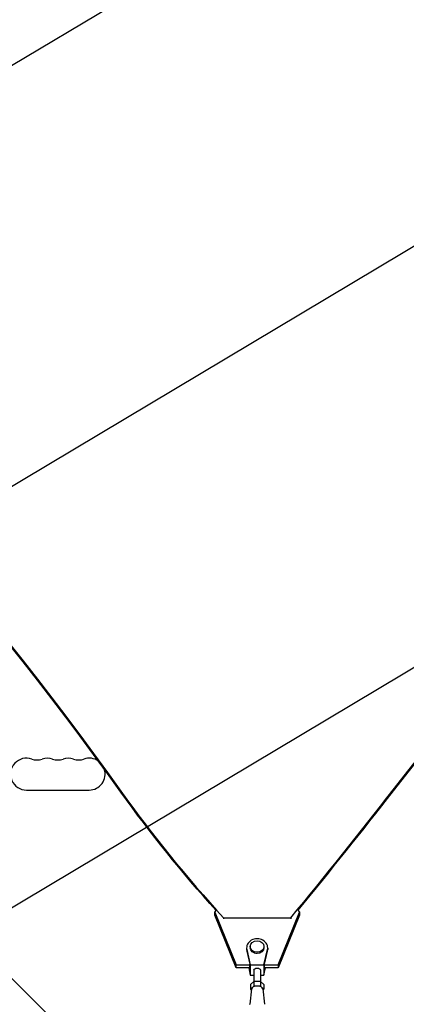
# Model space of a CAD drawing. Units: millimetres. Extents: x -3351 to 3825, y -2778 to 3901.
# Drawn here: x 333 to 672, y -314 to 550 of the extents above; entities that cross this region are included whole.
import ezdxf

# ---------------------------------------------------------------- set-up
doc = ezdxf.new("R2010")
doc.units = ezdxf.units.MM
doc.header["$LTSCALE"] = 20
doc.linetypes.add('HIDDEN', pattern=[9.524999999999999, 6.35, -3.175])
doc.layers.add('2d', color=230, linetype='Continuous')
doc.layers.add('AS-Free_Space_Hatch', color=31, linetype='HIDDEN')

msp = doc.modelspace()

# ---------------------------------------------------------------- hatches: boundary and pattern name
at = {"layer": 'AS-Free_Space_Hatch'}
h = msp.add_hatch(dxfattribs=at)
h.set_pattern_fill('ANSI31', color=256, scale=100)
h.set_pattern_definition([(30.86954830175591, (1528.95908125915, 2339.585930994805), (-162.9045297769353, 272.5222269433368), [])])
edge = h.paths.add_edge_path()
edge.add_arc((-8.994368522142878, -332.9514698480468), 999.9999999999998, 73.00150488376681, 89.99999999999989, ccw=False)
edge.add_arc((2236.475894554604, 1053.835013410709), 2000.000000000001, 165.869548301756, 192.4294333614192, ccw=False)
edge.add_line((296.9910921169994, 1542.095907926713), (559.2166800403484, 2583.716378252808))
edge.add_arc((1528.95908125915, 2339.585930994805), 999.9999999999998, -14.130451698243974, 165.869548301756, ccw=False)
edge.add_line((2498.701482477952, 2095.455483736803), (2236.475894554603, 1053.835013410711))
edge.add_line((2236.475894554603, 1053.835013410711), (2392.625535702085, 783.3759013596209))
edge.add_arc((1526.600131917645, 283.3759013596238), 999.9999999999999, -122.38423795452138, 29.999999999999773, ccw=False)
edge.add_line((991.0056314778585, -561.0993979231052), (991.0056314778576, -749.0485301519561))
edge.add_arc((-8.994368522142622, -749.0485301519536), 1000, 270, 359.99999999999983, ccw=False)
edge.add_line((-8.99436852214285, -1749.048530151954), (-1850.728733133619, -1749.048530151953))
edge.add_arc((-1850.728733133619, -749.0485301519532), 999.9999999999998, 180, 270, ccw=False)
edge.add_line((-2850.728733133618, -749.048530151953), (-2850.728733133618, -332.9514698480466))
edge.add_arc((-1850.728733133618, -332.9514698480463), 1000, 90, 180, ccw=False)
edge.add_line((-1850.728733133618, 667.0485301519539), (-8.99436852214103, 667.048530151953))

# ---------------------------------------------------------------- linework, layer by layer
at = {"layer": '2d'}
for p, q in [((446.791347212768, -412.6380896844933), (-653.7481598280842, 687.9014173592911)), ((338.4999999999973, -126.0000000000043), (393.4999999999959, -126.0000000000039)), ((503.7070568415043, -235.948552869806), (503.7070828341698, -233.3047459861057)), ((503.7070828341698, -233.3047459861059), (504.9860473841195, -231.7828860529401)), ((503.7070828341698, -233.3047459861057), (522.43472296646, -279.4694251327469)), ((559.5676536443543, -279.4697024295344), (578.2958985577698, -233.3053029914001)), ((576.7053819370544, -231.4126691152264), (578.2958985577698, -233.3053029914001)), ((578.2958985577698, -233.3053029914001), (578.2958725651042, -235.9491098751005)), ((522.434696973794, -282.113232016447), (503.7070568415043, -235.948552869806)), ((511.475566159615, -238.2731493117108), (511.4755594015264, -238.9605391012215)), ((511.475566159615, -238.2731493117108), (570.5273546552467, -238.2735902913707)), ((578.2958725651042, -235.9491098751002), (559.5676276516883, -282.1135093132345)), ((570.5273546552467, -238.2735902913705), (570.5273478971585, -238.9609800809922)), ((531.7512970803805, -264.4141173234659), (531.7512815176806, -266.0004014793749)), ((531.9183473568814, -267.48589018294), (534.5002177404294, -278.8593171131406)), ((531.9183629195818, -265.899606027031), (535.0011983957393, -279.4798400501393)), ((535.0013074553576, -263.3566264379258), (535.001297080224, -264.4141492085319)), ((547.0011983953923, -279.4799295926966), (550.0842117798625, -265.8997415784117)), ((547.0013074547801, -263.3567441674002), (547.0012970796465, -264.4142669380064)), ((547.5021768356528, -278.8594141321967), (550.0841962171626, -267.4860257343207)), ((550.2512970794901, -264.4142988230724), (550.2512815167902, -266.0005829789814)), ((522.434696973794, -282.113232016447), (522.43472296646, -279.4694251327469)), ((534.5001858160708, -282.1133221176385), (522.434696973794, -282.113232016447)), ((522.43472296646, -279.4694251327469), (534.5002117539038, -279.469515233938)), ((533.5583615935652, -282.113315084398), (535.0011102071057, -288.4687836002904)), ((533.9184785619746, -282.1133177736358), (534.5001606771957, -284.6756923514738)), ((534.5001606771962, -284.6756923514738), (534.5002177404294, -278.8593171131406)), ((535.0011983957393, -279.4798400501393), (535.0011102071057, -288.4687836002904)), ((535.0011983957393, -279.4798400501393), (547.0011983953923, -279.4799295926966)), ((538.0011543013134, -283.9743369456601), (538.001086554706, -294.3168916640898)), ((544.0011543011847, -283.9743762473274), (544.0010865546406, -294.3169212653868)), ((547.0011983953923, -279.4799295926966), (547.0011102067588, -288.468873142848)), ((547.0011102067588, -288.468873142848), (548.4439420607328, -282.1134262451271)), ((547.5021197724195, -284.6757893705296), (547.5021768356528, -278.8594141321964)), ((547.5021197724195, -284.6757893705296), (548.0838354374678, -282.1134235559662)), ((559.5676276516883, -282.1135093132345), (547.5021449112942, -282.1134192120887)), ((547.5021708491272, -279.4696123283882), (559.5676536443543, -279.4697024295344)), ((559.5676536443543, -279.4697024295344), (559.5676276516883, -282.1135093132345)), ((535.0011102071062, -288.4687836002904), (538.0011248612923, -288.4688059860391)), ((544.0011248611277, -288.468850757318), (547.0011102067588, -288.468873142848)), ((536.00958013215, -300.6068990315011), (534.5120519143175, -314.1408950889283)), ((535.2275672246542, -296.8569524833895), (535.2275416501134, -300.7612968800929)), ((538.1143189338113, -298.1175114941695), (535.2275416501134, -300.7612968800929)), ((535.2275416501134, -300.7612968800929), (535.9221092913658, -301.3974217076104)), ((538.1143445083521, -294.2131670974661), (535.2275672246542, -296.8569524833895)), ((538.1143445083521, -294.2131670974661), (538.1143189338113, -298.1175114941695)), ((543.8878216255407, -298.1175545753524), (538.1143189338113, -298.1175114941695)), ((543.887847200082, -294.2132101786492), (538.1143445083521, -294.2131670974661)), ((543.887847200082, -294.2132101786492), (543.8878216255412, -298.1175545753524)), ((546.7745470335722, -300.7613830424591), (543.8878216255407, -298.1175545753524)), ((546.774572608113, -296.8570386457557), (543.8878472000815, -294.2132101786492)), ((545.9925105743691, -300.6069644224699), (547.4898614892027, -314.1409800971876)), ((546.079971607443, -301.3974932028764), (546.7745470335722, -300.7613830424591)), ((546.774572608113, -296.8570386457557), (546.7745470335722, -300.7613830424591))]:
    msp.add_line(p, q, dxfattribs=at)
for centre, radius, start, end in [((338.4999999999968, -112.0000000000043), 14.00000000000004, 70.8901131682342, 270), ((347.6666666666629, -85.54301184522251), 14.0000000000004, 250.8901131682342, 289.1098868317658), ((356.8333333333298, -112.0000000000048), 14.00000000000068, 70.8901131682342, 109.1098868317658), ((365.9999999999968, -85.54301184522205), 14.00000000000085, 250.8901131682342, 289.1098868317658), ((375.1666666666638, -112.0000000000043), 14.00000000000046, 70.8901131682342, 109.1098868317658), ((384.3333333333298, -85.54301184522228), 14.00000000000022, 250.8901131682342, 289.1098868317658), ((393.4999999999968, -112.0000000000036), 13.99999999999975, 54.29990864969108, 109.1098868317658), ((393.4999999999968, -112.0000000000039), 13.99999999999994, 270, 17.94048471846204)]:
    msp.add_arc(centre, radius, start, end, dxfattribs=at)
at = {"layer": '2d', "extrusion": (0, 0, -0.9999999999999999)}
for centre, major_axis, ratio, start_param, end_param in [((4628.280423863751, -2354.526243544075), (4757.995037221255, -0.04677833786490737), 0.8487705263723083, -2.557010820726735, -2.217779004309578), ((-2880.254900628581, -1830.041569952079), (3863.513516502204, -0.03798422183695038), 0.8487705263723082, -0.9238192193284771, -0.5460711304011646), ((-5055.532240381954, 3083.789075819386), (-6854.149924163694, 0.06738673294012187), 0.8487705263723082, -2.557010820726757, -2.535255759468495), ((541.0012970799353, -264.414208073269), (-5.999999999711245, 5.886473725443987e-05), 0.8487705210394206, -1.570799094221058, -4.618527782440651e-14), ((541.0012970799353, -264.414208073269), (5.999999999711245, -5.88647375654399e-05), 0.8487705210394205, -2.042810365310288e-14, 1.570793559368657)]:
    msp.add_ellipse(centre, major_axis=major_axis, ratio=ratio, start_param=start_param, end_param=end_param, dxfattribs=at)
at = {"layer": '2d'}
for centre, major_axis, ratio, start_param, end_param in [((4628.280415546116, -2355.372261746875), (-4757.995037221272, 0.04677833744176495), 0.8487705263723085, -0.9217547314366268, -0.5845818328631822), ((-2880.254908946229, -1830.887588154867), (-3863.513516502204, 0.03798422149770886), 0.8487705263723081, -2.595521523188753, -2.217773434261441), ((1632.64208242314, 497.6925088220044), (1417.348366564681, -0.01393469288120741), 0.8487705263723082, -2.595521523188756, -2.483280428922454), ((-5055.532232073569, 3084.635094027491), (6854.149924174874, -0.06738673233758163), 0.8487705263723083, -0.6079335753586168, -0.5845818328631756), ((541.0012970799353, -264.414208073269), (9.249999999554838, -9.07498032662879e-05), 0.8487705210394205, -0.1903488081157523, 3.331946996557853), ((541.0013074550689, -263.356685302663), (5.999999999711245, -5.886473725386756e-05), 0.8487705210394206, -1.570793559368735, 4.712391747810851), ((541.0012815172354, -266.000492229178), (-9.249999999554824, 9.074980301839819e-05), 0.8487705210394205, -1.06581410364015e-14, 0.1903543429680241), ((541.0012815172354, -266.000492229178), (9.249999999555042, -9.074980326317927e-05), 0.8487705210394205, -0.1903488081157487, -4.107825191113079e-14), ((541.0010443418428, -300.761339961276), (4.999999999892736, -3.275138954533796e-05), 0.5287613853264339, 0.05843700187632962, 3.083155651713466)]:
    msp.add_ellipse(centre, major_axis=major_axis, ratio=ratio, start_param=start_param, end_param=end_param, dxfattribs=at)
at = {"layer": '2d', "extrusion": (0, 0, -0.9999999999999997)}
msp.add_ellipse((1632.642074105484, 496.8464906192122), major_axis=(-1417.348366564671, 0.01393469300558081), ratio=0.8487705263723082, start_param=-0.6507112653604388, end_param=-0.5460711304011622, dxfattribs=at)
at = {"layer": '2d', "extrusion": (0, 0, -1)}
for centre, major_axis, start_param, end_param in [((541.0011543012492, -283.9743565964936), (-2.999999999935639, 1.965083412680039e-05), -6.448175327022909e-13, 3.141592653589148), ((541.0009553869172, -314.3416682976356), (-6.499999999859396, 4.257680640863557e-05), 1.724032648661849e-06, 0.05843700187635942)]:
    msp.add_ellipse(centre, major_axis=major_axis, ratio=0.5287613853264339, start_param=start_param, end_param=end_param, dxfattribs=at)

doc.saveas('drawing.dxf')
